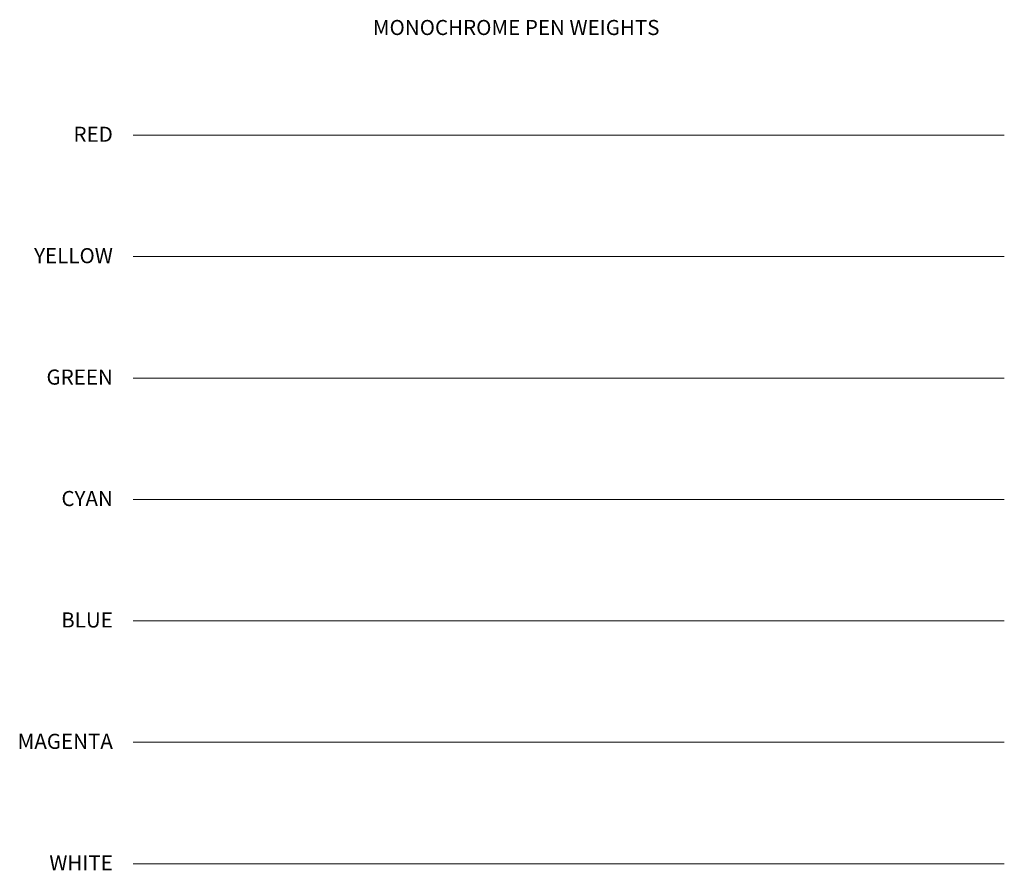
# Model space of a CAD drawing. Units: inches. Extents: x -795 to 872, y -483 to 852.
# Drawn here: x -776 to -756, y 834 to 852 of the extents above; entities that cross this region are included whole.
import ezdxf

# ---------------------------------------------------------------- set-up
doc = ezdxf.new("R2010")
doc.units = ezdxf.units.IN
doc.header["$MEASUREMENT"] = 0
doc.layers.add('HATCH', color=253, linetype='Continuous', lineweight=0)
doc.layers.add('NOTES', color=7, linetype='Continuous')
doc.styles.add('TEXT', font='archstyl.shx')

msp = doc.modelspace()

# ---------------------------------------------------------------- linework, layer by layer
at = {"layer": 'HATCH', "color": 1}
msp.add_line((-773.969756, 849.491834), (-755.927356, 849.491834), dxfattribs=at)
at = {"layer": 'HATCH', "color": 2}
msp.add_line((-773.969756, 846.975997), (-755.927356, 846.975997), dxfattribs=at)
at = {"layer": 'HATCH', "color": 3}
msp.add_line((-773.969756, 844.460161), (-755.927356, 844.460161), dxfattribs=at)
at = {"layer": 'HATCH', "color": 4}
msp.add_line((-773.969756, 841.944324), (-755.927356, 841.944324), dxfattribs=at)
at = {"layer": 'HATCH', "color": 5}
msp.add_line((-773.969756, 839.428488), (-755.927356, 839.428488), dxfattribs=at)
at = {"layer": 'HATCH', "color": 6}
msp.add_line((-773.969756, 836.912651), (-755.927356, 836.912651), dxfattribs=at)
at = {"layer": 'HATCH', "color": 7}
msp.add_line((-773.969756, 834.396814), (-755.927356, 834.396814), dxfattribs=at)

# ---------------------------------------------------------------- texts
at = {"layer": 'NOTES', "char_height": 0.3125, "width": 8.59300643, "attachment_point": 3, "style": 'TEXT'}
for s, insert in [('\\A1;MONOCHROME PEN WEIGHTS', (-763.07042, 851.880135)), ('\\A1;RED', (-774.393794, 849.668102)), ('\\A1;YELLOW', (-774.393794, 847.152266)), ('\\A1;GREEN', (-774.393794, 844.636429)), ('\\A1;CYAN', (-774.393794, 842.120592)), ('\\A1;BLUE', (-774.393794, 839.604756)), ('\\A1;MAGENTA ', (-774.393794, 837.088919)), ('\\A1;WHITE', (-774.393794, 834.573083))]:
    msp.add_mtext(s, dxfattribs=dict(at, insert=insert))

doc.saveas('drawing.dxf')
